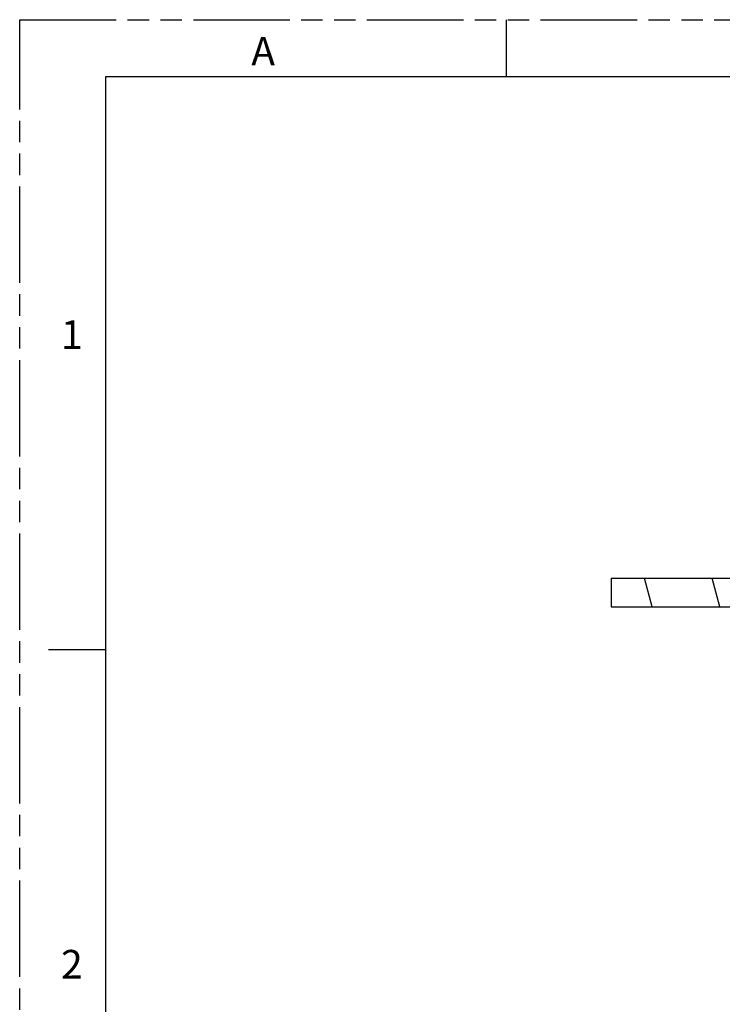
# Model space of a CAD drawing. Extents: x 0 to 34, y 0 to 22.
# Drawn here: x 0 to 6.1, y 13.4 to 22 of the extents above; entities that cross this region are included whole.
import ezdxf

# ---------------------------------------------------------------- set-up
doc = ezdxf.new("R2010")
doc.units = 0
doc.header["$LTSCALE"] = 1.87
doc.header["$MEASUREMENT"] = 0
doc.linetypes.add('PHANTOM', pattern=[0.8, 0.45, -0.05, 0.1, -0.05, 0.1, -0.05])
doc.layers.get('0').update_dxf_attribs({"linetype": 'CONTINUOUS'})
doc.layers.add('FORMAT', color=7, linetype='CONTINUOUS')
doc.styles.add('TEXTSTYLE_2', font='txt', dxfattribs={"width": 0.8})

msp = doc.modelspace()

# ---------------------------------------------------------------- hatches: boundary and pattern name
at = {"linetype": 'CONTINUOUS'}
h = msp.add_hatch(dxfattribs=at)
h.set_pattern_fill('B', color=2, scale=0.570535, angle=285, style=0, pattern_type=0)
h.set_pattern_definition([(285, (0, 0), (0.551095, 0.147665), [])])
edge = h.paths.add_edge_path()
edge.add_line((5.16086, 17.12249), (6.41086, 17.12249))
edge.add_line((6.41086, 17.12249), (6.41086, 16.87249))
edge.add_line((5.16086, 16.87249), (6.41086, 16.87249))
edge.add_line((5.16086, 17.12249), (5.16086, 16.87249))
edge = h.paths.add_edge_path()
edge.add_line((11.52248, 17.12249), (12.77248, 17.12249))
edge.add_line((12.77248, 17.12249), (12.77248, 16.87249))
edge.add_line((11.52248, 16.87249), (12.77248, 16.87249))
edge.add_line((11.52248, 17.12249), (11.52248, 16.87249))

# ---------------------------------------------------------------- linework, layer by layer
at = {"color": 7, "linetype": 'CONTINUOUS'}
for p, q in [((5.16086, 17.12249), (5.16086, 16.87249)), ((5.16086, 17.12249), (6.41086, 17.12249)), ((5.16086, 16.87249), (6.43086, 16.87249))]:
    msp.add_line(p, q, dxfattribs=at)
at = {"layer": 'FORMAT', "color": 9, "linetype": 'PHANTOM'}
for p, q in [((0, 0), (0, 22)), ((0, 22), (34, 22))]:
    msp.add_line(p, q, dxfattribs=at)
at = {"layer": 'FORMAT', "color": 7, "linetype": 'CONTINUOUS'}
for p, q in [((4.25, 21.5), (4.25, 22)), ((0.75, 21.5), (0.75, 0.5)), ((33.25, 21.5), (0.75, 21.5)), ((0.25, 16.5), (0.75, 16.5))]:
    msp.add_line(p, q, dxfattribs=at)

# ---------------------------------------------------------------- texts
at = {"layer": 'FORMAT', "color": 2, "linetype": 'CONTINUOUS', "char_height": 0.25, "style": 'TEXTSTYLE_2'}
for s, insert, width, attachment_point in [('A', (2.125, 21.85), 0.2, 2), ('1', (0.55, 19.375), 0.0833333, 3), ('2', (0.55, 13.875), 0.1833333, 3)]:
    msp.add_mtext(s, dxfattribs=dict(at, insert=insert, width=width, attachment_point=attachment_point))

doc.saveas('drawing.dxf')
